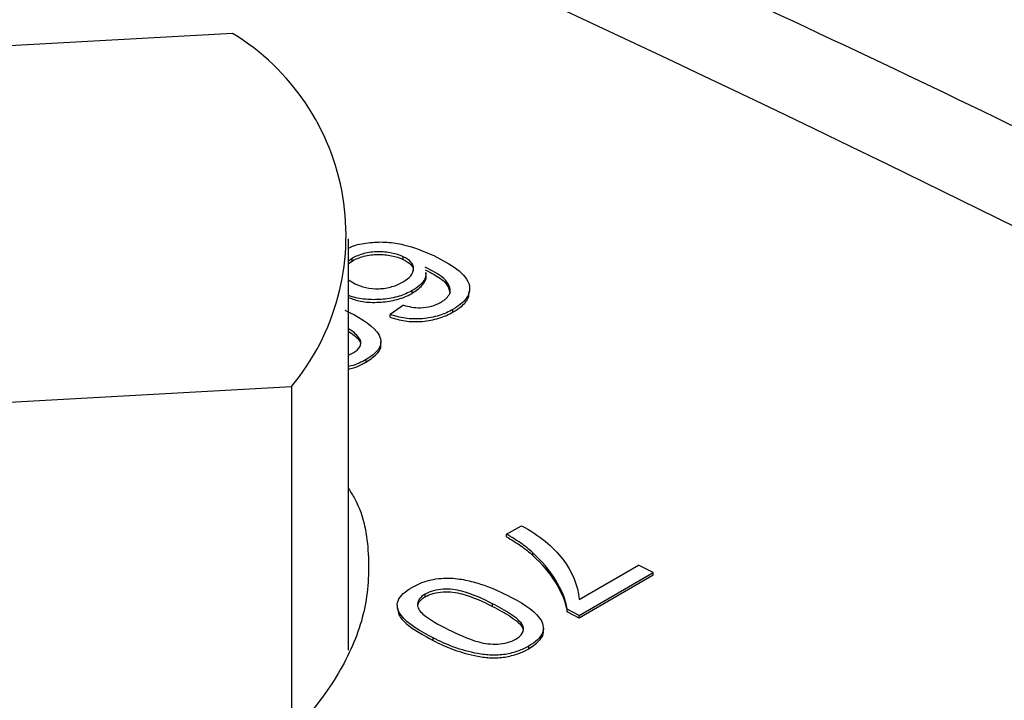
# Model space of a CAD drawing. Extents: x 0.1 to 10.9, y 0 to 8.5.
# Drawn here: x 8.5 to 8.6, y 6.7 to 6.7 of the extents above; entities that cross this region are included whole.
import ezdxf

# ---------------------------------------------------------------- set-up
doc = ezdxf.new("R2010")
doc.units = 0
doc.layers.get('0').update_dxf_attribs({"linetype": 'CONTINUOUS'})

msp = doc.modelspace()

# ---------------------------------------------------------------- linework, layer by layer
at = {"color": 7, "linetype": 'CONTINUOUS'}
for p, q in [((8.525083, 6.745219), (8.445209, 6.740773)), ((8.534051, 6.697546), (8.534051, 6.729352)), ((8.534325, 6.727834), (8.534051, 6.727618)), ((8.534051, 6.727446), (8.534325, 6.727629)), ((8.534325, 6.727629), (8.534325, 6.727834)), ((8.538275, 6.727755), (8.538275, 6.72796)), ((8.534051, 6.726181), (8.534549, 6.725872)), ((8.540058, 6.726533), (8.540058, 6.726735)), ((8.53898, 6.725135), (8.53898, 6.72534)), ((8.538287, 6.724215), (8.537256, 6.723499)), ((8.542127, 6.723687), (8.542127, 6.723891)), ((8.537256, 6.723294), (8.537256, 6.723499)), ((8.53498, 6.721297), (8.534978, 6.721208)), ((8.53498, 6.721297), (8.53498, 6.721502)), ((8.536549, 6.721183), (8.536549, 6.721388)), ((8.534051, 6.720361), (8.534404, 6.720523)), ((8.535423, 6.719817), (8.535423, 6.720022)), ((8.449768, 6.713485), (8.529643, 6.717931)), ((8.529643, 6.717931), (8.529643, 6.69125)), ((8.546277, 6.706509), (8.547423, 6.70717)), ((8.546277, 6.706304), (8.546277, 6.706509)), ((8.548311, 6.704866), (8.548311, 6.70507)), ((8.551892, 6.701475), (8.556475, 6.70412)), ((8.557621, 6.703542), (8.556475, 6.70412)), ((8.551892, 6.700236), (8.557621, 6.703542)), ((8.557621, 6.703338), (8.551892, 6.700031)), ((8.557621, 6.703338), (8.557621, 6.703542)), ((8.539975, 6.701682), (8.539975, 6.701887)), ((8.537816, 6.701024), (8.537816, 6.700819)), ((8.545189, 6.700928), (8.545189, 6.701133)), ((8.551892, 6.700236), (8.550965, 6.700704)), ((8.550965, 6.700499), (8.550965, 6.700704)), ((8.551892, 6.700031), (8.550965, 6.700499)), ((8.551892, 6.700031), (8.551892, 6.700236)), ((8.547554, 6.699181), (8.547551, 6.699084)), ((8.547554, 6.699181), (8.547554, 6.699386)), ((8.549123, 6.699042), (8.549123, 6.699247)), ((8.540602, 6.698285), (8.540602, 6.69849)), ((8.547996, 6.697659), (8.547996, 6.697863))]:
    msp.add_line(p, q, dxfattribs=at)
for centre, radius, start, end in [((7.856644, 5.255512), 1.645075, 52.965982, 67.051644), ((8.515574, 6.729605), 0.018282, 320.31615, 58.65667), ((7.732901, 5.184094), 1.645075, 52.965982, 67.051644)]:
    msp.add_arc(centre, radius, start, end, dxfattribs=at)
for points, knots in [([(8.859855, 6.570047), (8.854425, 6.574049), (8.838688, 6.585649), (8.812557, 6.604207), (8.781445, 6.625431), (8.750257, 6.645779), (8.719012, 6.665253), (8.687731, 6.683835), (8.656433, 6.701515), (8.625136, 6.718279), (8.593861, 6.73412), (8.562628, 6.74901), (8.5347, 6.76155), (8.517213, 6.768869), (8.510089, 6.77185)], [0, 0, 0, 0, 0.046962, 0.136106, 0.225259, 0.31442, 0.403589, 0.492765, 0.581946, 0.671133, 0.760322, 0.849513, 0.938702, 1, 1, 1, 1]), ([(8.534051, 6.728631), (8.534184, 6.728692), (8.534663, 6.728915), (8.535726, 6.729086), (8.537061, 6.729127), (8.53883, 6.728828), (8.539901, 6.728363), (8.540638, 6.728044)], [0, 0, 0, 0, 0.067207, 0.242705, 0.417837, 0.599934, 1, 1, 1, 1]), ([(8.538275, 6.72796), (8.538005, 6.728078), (8.537715, 6.728179), (8.53705, 6.72831), (8.536696, 6.728347), (8.535957, 6.728342), (8.535585, 6.728292), (8.5349, 6.728116), (8.534597, 6.727981), (8.534325, 6.727834)], [0, 0, 0, 0, 0.25, 0.25, 0.5, 0.5, 0.75, 0.75, 1, 1, 1, 1]), ([(8.534325, 6.727629), (8.534594, 6.727775), (8.534884, 6.727906), (8.535575, 6.728086), (8.535948, 6.728136), (8.536681, 6.728143), (8.537042, 6.728106), (8.537704, 6.727977), (8.538003, 6.727874), (8.538275, 6.727755)], [0, 0, 0, 0, 0.25, 0.25, 0.5, 0.5, 0.75, 0.75, 1, 1, 1, 1]), ([(8.538266, 6.726013), (8.538508, 6.726157), (8.538716, 6.726315), (8.538998, 6.726664), (8.539066, 6.726848), (8.539078, 6.727212), (8.539011, 6.727392), (8.53873, 6.727706), (8.538513, 6.72784), (8.538275, 6.72796)], [0, 0, 0, 0, 0.25, 0.25, 0.5, 0.5, 0.75, 0.75, 1, 1, 1, 1]), ([(8.538275, 6.727755), (8.538482, 6.727637), (8.538857, 6.727422), (8.539079, 6.727084), (8.539052, 6.726898), (8.539046, 6.72685)], [0, 0, 0, 0, 0.477635, 0.867051, 1, 1, 1, 1]), ([(8.540638, 6.728044), (8.541291, 6.727729), (8.54191, 6.727392), (8.542921, 6.726619), (8.543295, 6.726186), (8.543402, 6.725699)], [0, 0, 0, 0, 0.5, 0.5, 1, 1, 1, 1]), ([(8.541882, 6.725119), (8.541918, 6.725325), (8.54191, 6.725527), (8.54174, 6.725915), (8.541601, 6.726102), (8.541039, 6.726608), (8.540513, 6.726888), (8.539974, 6.727154)], [0, 0, 0, 0, 0.25, 0.25, 0.5, 0.5, 1, 1, 1, 1]), ([(8.539974, 6.726949), (8.540245, 6.726811), (8.540906, 6.726473), (8.541728, 6.72589), (8.541854, 6.725367), (8.541907, 6.725144)], [0, 0, 0, 0, 0.284974, 0.69506, 1, 1, 1, 1]), ([(8.539997, 6.726734), (8.540011, 6.726638), (8.540061, 6.726305), (8.53966, 6.725803), (8.539175, 6.725472), (8.53898, 6.72534)], [0, 0, 0, 0, 0.19422, 0.676502, 1, 1, 1, 1]), ([(8.53898, 6.725135), (8.539257, 6.725332), (8.539812, 6.72573), (8.540096, 6.726249), (8.540047, 6.726507), (8.540042, 6.726532)], [0, 0, 0, 0, 0.472522, 0.948827, 1, 1, 1, 1]), ([(8.53898, 6.72534), (8.538654, 6.72518), (8.537999, 6.724859), (8.53675, 6.724643), (8.535487, 6.724626), (8.534567, 6.724767), (8.53414, 6.724934), (8.534051, 6.724968)], [0, 0, 0, 0, 0.233368, 0.468389, 0.689662, 0.93517, 1, 1, 1, 1]), ([(8.534549, 6.725872), (8.534801, 6.725757), (8.535069, 6.725654), (8.535695, 6.725514), (8.536038, 6.725478), (8.536736, 6.725497), (8.53709, 6.725554), (8.537729, 6.72574), (8.538012, 6.725871), (8.538266, 6.726013)], [0, 0, 0, 0, 0.25, 0.25, 0.5, 0.5, 0.75, 0.75, 1, 1, 1, 1]), ([(8.543402, 6.725699), (8.543438, 6.725379), (8.543379, 6.725051), (8.542926, 6.724429), (8.542552, 6.724149), (8.542127, 6.723891)], [0, 0, 0, 0, 0.5, 0.5, 1, 1, 1, 1]), ([(8.534051, 6.724801), (8.534347, 6.724691), (8.534981, 6.724456), (8.53624, 6.724408), (8.537532, 6.724545), (8.538453, 6.724846), (8.538873, 6.725076), (8.53898, 6.725135)], [0, 0, 0, 0, 0.207625, 0.444644, 0.681173, 0.91899, 1, 1, 1, 1]), ([(8.541171, 6.724429), (8.541255, 6.72448), (8.541335, 6.724532), (8.54141, 6.724587), (8.541485, 6.724641), (8.541555, 6.724698), (8.541615, 6.724757), (8.541732, 6.724872), (8.541814, 6.724995), (8.541882, 6.725119)], [0, 0, 0, 0, 0.0000371289, 0.0000371289, 0.0000371289, 0.0000743589, 0.0000743589, 0.0000743589, 0.0001473306, 0.0001473306, 0.0001473306, 0.0001473306]), ([(8.542127, 6.723687), (8.542338, 6.72382), (8.542855, 6.724147), (8.543362, 6.724715), (8.543372, 6.725133), (8.543376, 6.725307)], [0, 0, 0, 0, 0.285001, 0.702069, 1, 1, 1, 1]), ([(8.533758, 6.723838), (8.534759, 6.723352), (8.535732, 6.722829), (8.536506, 6.72181), (8.536628, 6.721425), (8.536341, 6.720673), (8.535926, 6.720321), (8.535423, 6.720022)], [0, 0, 0, 0, 0.5, 0.5, 0.75, 0.75, 1, 1, 1, 1]), ([(8.542127, 6.723891), (8.541803, 6.72371), (8.541456, 6.723545), (8.540655, 6.723292), (8.540211, 6.723204), (8.539304, 6.723132), (8.53885, 6.723146), (8.538004, 6.72327), (8.537619, 6.723375), (8.537256, 6.723499)], [0, 0, 0, 0, 0.25, 0.25, 0.5, 0.5, 0.75, 0.75, 1, 1, 1, 1]), ([(8.538287, 6.724215), (8.538493, 6.72416), (8.538702, 6.724108), (8.539147, 6.724034), (8.539378, 6.724017), (8.539617, 6.724016)], [0, 0, 0, 0, 0.5, 0.5, 1, 1, 1, 1]), ([(8.539617, 6.724016), (8.539906, 6.724032), (8.540191, 6.724066), (8.540729, 6.72421), (8.54096, 6.724313), (8.541171, 6.724429)], [0, 0, 0, 0, 0.5, 0.5, 1, 1, 1, 1]), ([(8.537256, 6.723294), (8.537618, 6.723171), (8.537998, 6.723067), (8.538841, 6.722942), (8.539294, 6.722928), (8.540199, 6.722997), (8.54064, 6.723084), (8.541445, 6.723336), (8.541801, 6.723504), (8.542127, 6.723687)], [0, 0, 0, 0, 0.25, 0.25, 0.5, 0.5, 0.75, 0.75, 1, 1, 1, 1]), ([(8.53498, 6.721502), (8.534792, 6.721762), (8.534558, 6.722085), (8.534133, 6.722335), (8.534051, 6.722383)], [0, 0, 0, 0, 0.806078, 1, 1, 1, 1]), ([(8.534051, 6.722188), (8.534383, 6.721963), (8.534784, 6.721691), (8.534952, 6.721355), (8.53498, 6.721297)], [0, 0, 0, 0, 0.829182, 1, 1, 1, 1]), ([(8.534404, 6.720523), (8.53463, 6.72066), (8.534817, 6.720815), (8.535012, 6.721154), (8.535016, 6.721331), (8.53498, 6.721502)], [0, 0, 0, 0, 0.5, 0.5, 1, 1, 1, 1]), ([(8.535423, 6.719817), (8.535753, 6.720045), (8.536309, 6.720428), (8.536583, 6.720938), (8.536534, 6.721151), (8.536527, 6.721181)], [0, 0, 0, 0, 0.557552, 0.937217, 1, 1, 1, 1]), ([(8.535423, 6.720022), (8.53506, 6.719821), (8.534648, 6.719594), (8.534114, 6.719496), (8.534051, 6.719485)], [0, 0, 0, 0, 0.880665, 1, 1, 1, 1]), ([(8.534051, 6.719279), (8.534106, 6.719288), (8.534507, 6.719358), (8.534956, 6.719571), (8.535321, 6.719763), (8.535423, 6.719817)], [0, 0, 0, 0, 0.10223, 0.749581, 1, 1, 1, 1]), ([(8.534051, 6.710044), (8.534216, 6.709778), (8.535213, 6.70818), (8.535721, 6.704986), (8.535501, 6.700621), (8.533769, 6.696259), (8.530784, 6.692063), (8.526538, 6.688153), (8.521216, 6.684632), (8.514921, 6.681618), (8.507869, 6.679171), (8.500231, 6.677381), (8.492242, 6.676264), (8.484118, 6.675874), (8.47608, 6.676181), (8.46839, 6.677212), (8.460552, 6.678991), (8.455998, 6.680875), (8.453467, 6.681923)], [0, 0, 0, 0, 0.012959, 0.077942, 0.142924, 0.207701, 0.272477, 0.337123, 0.401768, 0.466357, 0.530946, 0.595535, 0.660124, 0.724769, 0.789416, 0.854192, 0.91897, 1, 1, 1, 1]), ([(8.547423, 6.70717), (8.548802, 6.706438), (8.549874, 6.705546), (8.551354, 6.703616), (8.551782, 6.702558), (8.551892, 6.701475)], [0, 0, 0, 0, 0.5, 0.5, 1, 1, 1, 1]), ([(8.548311, 6.70507), (8.548164, 6.7052), (8.548017, 6.705329), (8.547861, 6.705455), (8.547704, 6.705581), (8.547538, 6.705703), (8.547366, 6.705823), (8.547025, 6.706062), (8.546654, 6.706287), (8.546277, 6.706509)], [0, 0, 0, 0, 0.0000888818, 0.0000888818, 0.0000888818, 0.0001778168, 0.0001778168, 0.0001778168, 0.0003552103, 0.0003552103, 0.0003552103, 0.0003552103]), ([(8.546277, 6.706304), (8.546655, 6.706082), (8.547026, 6.705856), (8.54771, 6.705377), (8.548018, 6.705124), (8.548311, 6.704866)], [0, 0, 0, 0, 0.5, 0.5, 1, 1, 1, 1]), ([(8.550965, 6.700704), (8.55085, 6.701489), (8.550511, 6.702249), (8.549613, 6.703717), (8.549013, 6.704408), (8.548311, 6.70507)], [0, 0, 0, 0, 0.5, 0.5, 1, 1, 1, 1]), ([(8.548311, 6.704866), (8.549013, 6.704204), (8.549617, 6.703507), (8.550513, 6.702039), (8.55085, 6.701286), (8.550965, 6.700499)], [0, 0, 0, 0, 0.5, 0.5, 1, 1, 1, 1]), ([(8.538944, 6.7024), (8.539331, 6.702612), (8.539758, 6.702807), (8.54073, 6.703063), (8.54127, 6.703119), (8.541802, 6.703124)], [0, 0, 0, 0, 0.5, 0.5, 1, 1, 1, 1]), ([(8.541802, 6.703124), (8.542248, 6.703098), (8.54268, 6.703051), (8.543495, 6.702887), (8.543887, 6.702779), (8.545011, 6.702415), (8.545682, 6.702111), (8.546331, 6.701796)], [0, 0, 0, 0, 0.25, 0.25, 0.5, 0.5, 1, 1, 1, 1]), ([(8.540602, 6.69849), (8.539601, 6.699002), (8.538628, 6.699548), (8.537854, 6.700597), (8.537738, 6.700989), (8.53803, 6.701749), (8.538442, 6.702102), (8.538944, 6.7024)], [0, 0, 0, 0, 0.5, 0.5, 0.75, 0.75, 1, 1, 1, 1]), ([(8.539975, 6.701887), (8.539799, 6.701778), (8.539643, 6.701659), (8.539445, 6.701394), (8.539397, 6.701255), (8.539381, 6.700976), (8.539411, 6.700836), (8.539559, 6.700577), (8.539675, 6.700457), (8.540319, 6.699883), (8.541032, 6.699515), (8.541752, 6.699149)], [0, 0, 0, 0, 0.125, 0.125, 0.25, 0.25, 0.375, 0.375, 0.5, 0.5, 1, 1, 1, 1]), ([(8.545189, 6.701133), (8.544458, 6.701494), (8.54371, 6.701852), (8.5426, 6.702158), (8.542371, 6.702209), (8.541878, 6.702268), (8.541619, 6.702272), (8.541109, 6.702242), (8.540851, 6.702207), (8.540376, 6.702083), (8.540165, 6.701989), (8.539975, 6.701887)], [0, 0, 0, 0, 0.5, 0.5, 0.625, 0.625, 0.75, 0.75, 0.875, 0.875, 1, 1, 1, 1]), ([(8.539975, 6.701682), (8.540164, 6.701784), (8.540368, 6.701875), (8.540847, 6.702002), (8.5411, 6.702036), (8.541874, 6.702083), (8.542377, 6.702015), (8.54371, 6.701647), (8.544458, 6.70129), (8.545189, 6.700928)], [0, 0, 0, 0, 0.125, 0.125, 0.25, 0.25, 0.5, 0.5, 1, 1, 1, 1]), ([(8.546331, 6.701796), (8.547333, 6.701284), (8.548307, 6.700734), (8.54908, 6.699678), (8.549202, 6.699282), (8.548913, 6.698516), (8.548499, 6.698162), (8.547996, 6.697863)], [0, 0, 0, 0, 0.5, 0.5, 0.75, 0.75, 1, 1, 1, 1]), ([(8.539432, 6.700872), (8.539421, 6.700947), (8.539393, 6.701134), (8.539593, 6.701425), (8.539852, 6.701599), (8.539975, 6.701682)], [0, 0, 0, 0, 0.259162, 0.647222, 1, 1, 1, 1]), ([(8.547554, 6.699386), (8.547382, 6.699749), (8.547012, 6.700057), (8.546159, 6.700624), (8.545678, 6.700882), (8.545189, 6.701133)], [0, 0, 0, 0, 0.5, 0.5, 1, 1, 1, 1]), ([(8.537846, 6.70082), (8.537855, 6.700678), (8.537883, 6.700233), (8.538732, 6.699304), (8.539857, 6.698691), (8.540602, 6.698285)], [0, 0, 0, 0, 0.137833, 0.429216, 1, 1, 1, 1]), ([(8.545189, 6.700928), (8.545677, 6.700677), (8.546157, 6.700421), (8.546796, 6.699996), (8.546999, 6.69985), (8.54734, 6.699537), (8.547468, 6.699363), (8.547554, 6.699181)], [0, 0, 0, 0, 0.5, 0.5, 0.75, 0.75, 1, 1, 1, 1]), ([(8.541752, 6.699149), (8.542484, 6.698787), (8.543232, 6.698428), (8.544571, 6.698059), (8.545077, 6.69799), (8.545843, 6.698029), (8.546103, 6.698065), (8.546576, 6.698193), (8.546787, 6.698287), (8.546978, 6.698391)], [0, 0, 0, 0, 0.5, 0.5, 0.75, 0.75, 0.875, 0.875, 1, 1, 1, 1]), ([(8.546978, 6.698391), (8.547204, 6.698528), (8.54739, 6.698684), (8.547585, 6.699028), (8.547589, 6.69921), (8.547554, 6.699386)], [0, 0, 0, 0, 0.5, 0.5, 1, 1, 1, 1]), ([(8.547996, 6.697659), (8.548327, 6.697887), (8.548883, 6.698272), (8.549157, 6.698791), (8.549107, 6.69901), (8.5491, 6.699041)], [0, 0, 0, 0, 0.557656, 0.937482, 1, 1, 1, 1]), ([(8.547996, 6.697863), (8.547735, 6.69772), (8.547462, 6.697586), (8.546848, 6.697366), (8.546509, 6.697279), (8.545811, 6.697168), (8.545444, 6.697147), (8.544736, 6.697174), (8.544388, 6.69722), (8.543396, 6.6974), (8.542773, 6.697578), (8.541636, 6.697998), (8.541111, 6.698238), (8.540602, 6.69849)], [0, 0, 0, 0, 0.125, 0.125, 0.25, 0.25, 0.375, 0.375, 0.5, 0.5, 0.75, 0.75, 1, 1, 1, 1]), ([(8.540602, 6.698285), (8.54162, 6.697782), (8.542731, 6.697317), (8.544376, 6.697017), (8.544725, 6.696971), (8.545432, 6.696942), (8.5458, 6.696963), (8.546498, 6.697072), (8.546838, 6.697159), (8.547455, 6.697378), (8.547733, 6.697515), (8.547996, 6.697659)], [0, 0, 0, 0, 0.5, 0.5, 0.625, 0.625, 0.75, 0.75, 0.875, 0.875, 1, 1, 1, 1])]:
    msp.add_open_spline(points, degree=3, knots=knots, dxfattribs=at)

doc.saveas('drawing.dxf')
